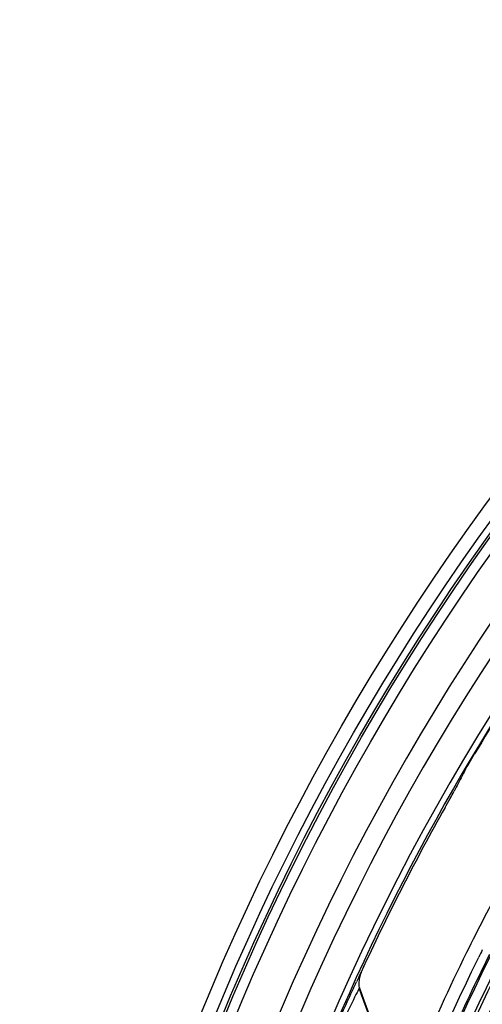
# Model space of a CAD drawing. Units: millimetres. Extents: x -2026 to 1814, y -759 to 1807.
# Drawn here: x 180 to 220, y 519 to 606 of the extents above; entities that cross this region are included whole.
import ezdxf

# ---------------------------------------------------------------- set-up
doc = ezdxf.new("R2010")
doc.units = ezdxf.units.MM
doc.header["$LTSCALE"] = 65.395
doc.header["$PDMODE"] = 3
doc.header["$PDSIZE"] = 8
doc.layers.get('0').update_dxf_attribs({"linetype": 'CONTINUOUS'})
doc.layers.get('Defpoints').update_dxf_attribs({"linetype": 'CONTINUOUS'})
doc.styles.add('HZ', font='txt', dxfattribs={"width": 0.67, "height": 3.5})
doc.styles.get("Standard").update_dxf_attribs({"font": 'txt', "width": 0.85})
doc.dimstyles.get("Standard").update_dxf_attribs({"dimtxt": 3.5, "dimasz": 3.5, "dimexe": 1.5, "dimexo": 1, "dimtad": 1, "dimtxsty": 'Standard', "dimcen": 0.09, "dimadec": 0, "dimazin": 0, "dimtol": 1, "dimtp": 0.01, "dimtm": 0.01, "dimtfac": 1, "dimtofl": 0, "dimtmove": 0, "dimatfit": 3, "dimfxl": 1, "dimtolj": 1, "dimarcsym": 0})

# ---------------------------------------------------------------- blocks, each defined once
blk = doc.blocks.new('*D1')
at = {"color": 3, "lineweight": -2, "transparency": 16777216}
for p, q in [((122.326, 669.748), (122.326, 789.888)), ((911.943, 369.989), (911.943, 789.888)), ((142.326, 788.388), (499.899, 788.388)), ((891.943, 788.388), (534.369, 788.388))]:
    blk.add_line(p, q, dxfattribs=at)
at = {"color": 3, "transparency": 16777216}
for points in [[(142.326, 791.721), (142.326, 785.054), (122.326, 788.388)], [(891.943, 785.054), (891.943, 791.721), (911.943, 788.388)]]:
    blk.add_solid(points, dxfattribs=at)
at = {"layer": 'Defpoints', "color": 0, "transparency": 16777216}
for p in [(911.943, 788.388), (122.326, 668.748), (911.943, 368.989)]:
    blk.add_point(p, dxfattribs=at)
at = {"color": 3, "transparency": 16777216, "insert": (517.134, 788.388), "char_height": 3.5, "attachment_point": 5, "style": 'HZ'}
blk.add_mtext('{\\H7.143x;790}', dxfattribs=at)

msp = doc.modelspace()

# ---------------------------------------------------------------- linework, layer by layer
at = {"linetype": 'Continuous'}
for p, q in [((209.038, 520.737), (209.046, 520.754)), ((209.546, 520.766), (209.527, 520.729)), ((209.58, 520.839), (209.546, 520.766))]:
    msp.add_line(p, q, dxfattribs=at)
for centre, radius in [((391.226, 438.601), 211.2), ((391.226, 438.601), 210), ((391.226, 438.601), 209.4), ((391.286, 438.601), 209.25), ((391.286, 438.601), 208.368)]:
    msp.add_circle(centre, radius, dxfattribs=at)
for centre, radius, start, end in [((391.286, 438.601), 204.936, 91.70475, 268.29525), ((391.286, 438.601), 203.258, 91.6793, 268.3207), ((391.286, 438.601), 200.568, 91.69084, 268.30917), ((391.286, 438.601), 200.068, 143.46139, 157.68026), ((391.286, 438.601), 200, 143.55567, 149.109), ((391.286, 438.601), 190.278, 146.12025, 160.11871), ((391.286, 438.601), 189.378, 146.3829, 160.4337), ((391.286, 438.601), 189.122, 146.46157, 160.49626), ((391.286, 438.601), 188.222, 146.75106, 160.60338), ((391.286, 438.601), 199.882, 150.64584, 155.11374), ((391.286, 438.601), 190.413, 153.44074, 158.30308), ((392.153, 439.148), 191.686, 153.6826, 153.89814), ((391.87, 436.432), 201.333, 154.62385, 155.05705), ((391.286, 438.601), 188.1, 154.12334, 158.96389)]:
    msp.add_arc(centre, radius, start, end, dxfattribs=at)
for points, knots in [([(218.985, 523.931), (219.998, 525.988), (224.162, 534.074), (228.901, 541.864), (232.74, 547.479)], [0, 0, 0, 0, 0.252086, 1, 1, 1, 1]), ([(218.81, 539.816), (218.928, 540.037), (219.209, 540.527), (219.496, 541.014), (219.656, 541.283)], [0, 0, 0, 0, 0.44462, 1, 1, 1, 1]), ([(218.81, 539.816), (218.731, 539.668), (218.414, 539.073), (218.099, 538.476), (217.865, 538.028)], [0, 0, 0, 0, 0.249246, 1, 1, 1, 1]), ([(217.067, 536.585), (217.217, 536.851), (217.485, 537.33), (217.752, 537.811), (217.865, 538.028)], [0, 0, 0, 0, 0.554792, 1, 1, 1, 1]), ([(213.309, 511.273), (213.745, 512.35), (215.523, 516.619), (217.454, 520.824), (218.985, 523.93)], [0, 0, 0, 0, 0.251143, 1, 1, 1, 1]), ([(213.911, 509.672), (214.377, 510.848), (216.275, 515.511), (218.357, 520.099), (220.016, 523.484)], [0, 0, 0, 0, 0.251185, 1, 1, 1, 1]), ([(209.58, 520.839), (209.554, 520.915), (209.536, 521.078), (209.548, 521.32), (209.583, 521.561), (209.653, 521.878), (209.772, 522.267), (209.895, 522.568), (209.964, 522.715)], [0, 0, 0, 0, 0.123875, 0.248654, 0.373706, 0.498889, 0.749379, 1, 1, 1, 1]), ([(209.046, 520.754), (209.068, 520.802), (209.158, 520.997), (209.249, 521.191), (209.316, 521.338)], [0, 0, 0, 0, 0.248825, 1, 1, 1, 1]), ([(214.344, 508.948), (213.898, 509.914), (212.159, 513.795), (210.602, 517.758), (209.546, 520.766)], [0, 0, 0, 0, 0.250326, 1, 1, 1, 1]), ([(214.363, 508.996), (213.918, 509.964), (212.185, 513.854), (210.635, 517.825), (209.58, 520.839)], [0, 0, 0, 0, 0.250074, 1, 1, 1, 1]), ([(206.341, 514.873), (206.407, 515.001), (206.554, 515.308), (206.799, 515.833), (207.094, 516.478), (207.56, 517.505), (208.21, 518.936), (208.752, 520.117), (209.038, 520.737)], [0, 0, 0, 0, 0.06663, 0.158314, 0.269531, 0.395999, 0.682549, 1, 1, 1, 1]), ([(209.265, 520.21), (208.955, 519.596), (208.372, 518.43), (207.673, 517.019), (207.174, 516.013), (206.86, 515.387), (206.599, 514.88), (206.441, 514.585), (206.371, 514.463)], [0, 0, 0, 0, 0.320678, 0.608042, 0.733972, 0.844107, 0.934431, 1, 1, 1, 1]), ([(209.527, 520.729), (209.505, 520.685), (209.418, 520.512), (209.331, 520.34), (209.265, 520.21)], [0, 0, 0, 0, 0.251451, 1, 1, 1, 1])]:
    msp.add_open_spline(points, degree=3, knots=knots, dxfattribs=at)

# ---------------------------------------------------------------- dimensions: what is measured, and where the dimension line sits
dim = msp.add_linear_dim(base=(911.943, 788.388), p1=(122.326, 668.748), p2=(911.943, 368.989), text='{\\H7.143x;<>}', dimstyle='Standard', override={"dimtxt": 25, "dimasz": 20, "dimtad": 0, "dimtih": 1, "dimtoh": 1, "dimdec": 0, "dimzin": 0, "dimtxsty": 'HZ', "dimcen": 10.701, "dimclrd": 3, "dimclre": 3, "dimclrt": 3, "dimtol": 0, "dimtdec": 1, "dimtfillclr": 256, "dimtzin": 0})
dim.commit()
dim.dimension.update_dxf_attribs({"geometry": '*D1', "text_midpoint": (517.134, 788.388)})

doc.saveas('drawing.dxf')
